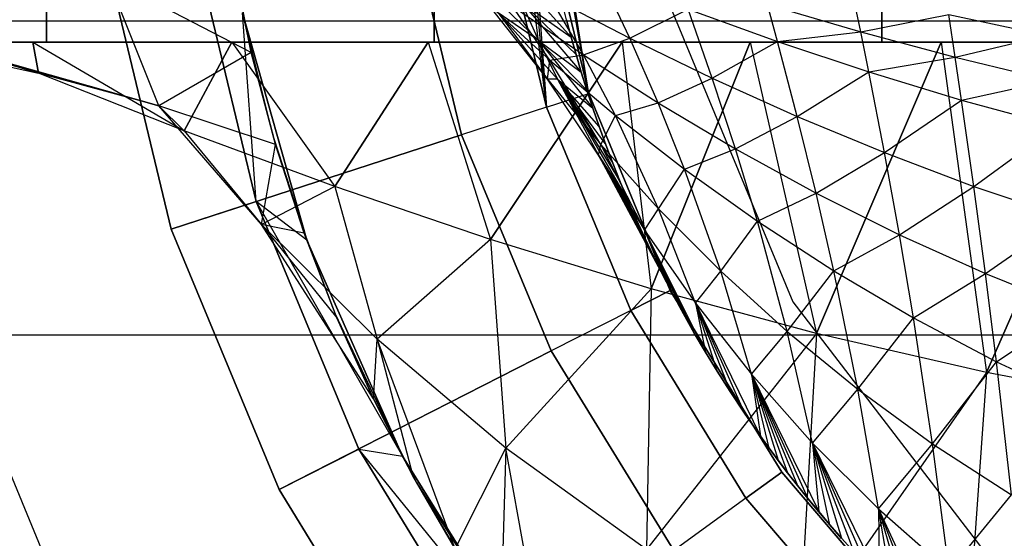
# Model space of a CAD drawing. Units: millimetres. Extents: x -2872 to 18077, y -5587 to 6025.
# Drawn here: x 1306 to 1312, y -46 to -42 of the extents above; entities that cross this region are included whole.
import ezdxf

# ---------------------------------------------------------------- set-up
doc = ezdxf.new("R2010")
doc.units = ezdxf.units.MM
doc.header["$MEASUREMENT"] = 0
for name, color, linetype, lineweight, true_color in [('2D Drafting - General_Pen_No__62', 7, 'Continuous', 30, 0xaaaaaa), ('Interior - Furniture _Pen_No__254', 7, 'Continuous', 30, 0xe8e8e8), ('Interior - Furniture _Pen_No__4', 7, 'Continuous', 30, 0x029e21), ('Structural - Bearing_Pen_No__89', 7, 'Continuous', 30, 0x71cebe)]:
    doc.layers.add(name, color=color, linetype=linetype, lineweight=lineweight, true_color=true_color)
doc.layers.add('Dimensioning - General', color=7, linetype='Continuous')
doc.layers.add('Interior - Furniture', color=7, linetype='Continuous')
doc.layers.add('Dimensioning - General_Pen_No__1', color=7, linetype='Continuous', lineweight=30)
doc.styles.add('GENERATED_STYLE_3', font='txt')
doc.dimstyles.new('GENERATED_STYLE__5', dxfattribs={"dimtxt": 200, "dimasz": 38, "dimexe": 0.18, "dimexo": 10000, "dimgap": 0.09, "dimtad": 1, "dimdec": 0, "dimzin": 0, "dimdsep": 46, "dimtxsty": 'GENERATED_STYLE_3', "dimblk": 'ARROWHEAD_2', "dimblk1": 'ARROWHEAD_2', "dimblk2": 'ARROWHEAD_2', "dimcen": 0.09, "dimclrd": 7, "dimclre": 7, "dimclrt": 7, "dimadec": 0, "dimazin": 0, "dimtfac": 1, "dimtdec": 4, "dimtmove": 0, "dimatfit": 3, "dimfxl": 1, "dimtolj": 1, "dimtzin": 0, "dimarcsym": 0})

# ---------------------------------------------------------------- blocks, each defined once
blk = doc.blocks.new('X1062-1[4]', base_point=(284.392, -22.2051))
at = {"layer": 'Interior - Furniture _Pen_No__4', "color": 104, "linetype": 'Continuous', "lineweight": 30, "true_color": 0x029e21}
for p, q in [((1309.6726, -42.2757), (1310.4718, -44.2051)), ((1304.7832, -43.5858), (1306.0881, -46.7361)), ((1310.4718, -44.2051), (1311.7431, -45.862))]:
    blk.add_line(p, q, dxfattribs=at)
blk = doc.blocks.new('LI028 inox1.4307(2)[5]', base_point=(1317.4, -40.2051))
at = {"layer": 'Interior - Furniture _Pen_No__254', "color": 254, "linetype": 'Continuous', "lineweight": 30, "true_color": 0xe8e8e8}
for p, q in [((1308.9053, -42.9652), (1308.5693, -40.2051)), ((1308.9053, -42.9652), (1308.6481, -40.2051)), ((1309.1731, -42.8782), (1308.7045, -40.2051)), ((1308.7045, -40.2051), (1308.9053, -42.9652)), ((1309.1731, -42.8782), (1308.7384, -40.2051)), ((1309.1731, -42.8782), (1308.7496, -40.2051)), ((1305.7245, -42.5517), (1305.7245, -40.5517)), ((1305.7245, -40.5517), (1305.7245, -42.5517)), ((1308.1891, -42.5517), (1308.1891, -40.5517)), ((1308.1891, -40.5517), (1308.1891, -42.5517)), ((1311.0375, -40.5517), (1311.0375, -42.5517)), ((1311.0375, -42.5517), (1311.0375, -40.5517)), ((1309.1731, -42.8782), (1308.8562, -41.5583)), ((1308.8562, -41.5583), (1309.1731, -42.8782)), ((1309.1731, -42.8782), (1308.8562, -41.5583)), ((1308.8562, -41.5583), (1309.1731, -42.8782)), ((1308.9053, -42.9652), (1308.5782, -41.6024)), ((1308.5782, -41.6024), (1308.9053, -42.9652)), ((1308.0167, -41.6913), (1308.3647, -43.1409)), ((1308.3647, -43.1409), (1308.0167, -41.6913)), ((1307.0568, -43.5658), (1306.6584, -41.9064)), ((1306.6584, -41.9064), (1307.0568, -43.5658)), ((1306.097, -41.9954), (1306.5162, -43.7415)), ((1306.5162, -43.7415), (1306.097, -41.9954)), ((1307.0267, -42.6178), (1306.9037, -42.0091)), ((1306.9037, -42.0091), (1307.0203, -42.5903)), ((1308.6389, -42.0474), (1309.0613, -42.5192)), ((1306.438, -42.958), (1306.1143, -42.1447)), ((1307.0267, -42.6178), (1306.1143, -42.1447)), ((1308.8545, -42.5415), (1308.4509, -42.1524)), ((1309.4346, -42.526), (1309.2476, -42.1278)), ((1309.1405, -42.6329), (1308.9248, -42.2609)), ((1308.9248, -42.2609), (1309.4346, -42.526)), ((1310.9037, -42.4852), (1310.8521, -42.2324)), ((1308.9112, -42.7884), (1308.532, -42.3075)), ((1308.532, -42.3075), (1308.9265, -42.6664)), ((1308.9265, -42.6664), (1308.686, -42.3196)), ((1308.686, -42.3196), (1309.1405, -42.6329)), ((1309.0927, -42.631), (1308.7428, -42.2949)), ((1308.7428, -42.2949), (1309.0613, -42.5192)), ((1308.7428, -42.2949), (1308.8545, -42.5415)), ((1308.7428, -42.2949), (1309.1261, -42.7438)), ((1309.0319, -42.4086), (1309.0045, -42.2992)), ((1309.4346, -42.526), (1309.8057, -42.3422)), ((1309.9598, -42.7814), (1309.8057, -42.3422)), ((1309.8057, -42.3422), (1310.3747, -42.5468)), ((1310.3747, -42.5468), (1310.3109, -42.3113)), ((1310.3109, -42.3113), (1310.9037, -42.4852)), ((1307.0568, -43.5658), (1306.971, -42.3649)), ((1306.971, -42.3649), (1307.3794, -43.8128)), ((1307.1691, -43.1642), (1306.971, -42.3649)), ((1306.971, -42.3649), (1307.0203, -42.5903)), ((1307.3794, -43.8128), (1306.971, -42.3649)), ((1308.8545, -42.5415), (1308.5979, -42.3656)), ((1308.9739, -42.7868), (1308.5979, -42.3656)), ((1308.5979, -42.3656), (1308.9112, -42.7884)), ((1309.0612, -42.5193), (1309.0319, -42.4086)), ((1309.032, -42.4086), (1309.0613, -42.5192)), ((1310.9037, -42.4852), (1311.4649, -42.3762)), ((1311.5056, -42.6474), (1311.4649, -42.3762)), ((1311.4649, -42.3762), (1312.0852, -42.5087)), ((1305.673, -42.7492), (1304.5357, -42.4161)), ((1306.438, -42.958), (1304.5357, -42.4161)), ((1304.5357, -42.4161), (1306.438, -42.958)), ((1309.0925, -42.631), (1309.0612, -42.5193)), ((1309.0613, -42.5192), (1309.0927, -42.631)), ((1309.1405, -42.6329), (1309.4346, -42.526)), ((1309.6145, -42.9376), (1309.4346, -42.526)), ((1309.4346, -42.526), (1309.9598, -42.7814)), ((1310.3747, -42.5468), (1310.9037, -42.4852)), ((1310.9548, -42.7399), (1310.9037, -42.4852)), ((1310.9037, -42.4852), (1311.5056, -42.6474)), ((1311.5056, -42.6474), (1312.0852, -42.5087)), ((1303.7463, -42.5517), (1305.7245, -42.5517)), ((1305.7245, -42.5517), (1303.7463, -42.5517)), ((1304.7819, -42.5517), (1305.673, -42.7492)), ((1305.2106, -42.5517), (1305.6369, -42.5517)), ((1305.9512, -42.5517), (1305.5423, -42.5517)), ((1305.6369, -42.5517), (1306.5998, -43.1166)), ((1305.673, -42.7492), (1305.6369, -42.5517)), ((1305.6369, -42.5517), (1305.673, -42.7492)), ((1305.6369, -42.5517), (1306.0611, -42.5517)), ((1305.7245, -42.5517), (1308.1891, -42.5517)), ((1308.1891, -42.5517), (1305.7245, -42.5517)), ((1306.3601, -42.5517), (1305.9512, -42.5517)), ((1306.0611, -42.5517), (1306.4831, -42.5517)), ((1306.7689, -42.5517), (1306.3601, -42.5517)), ((1306.4831, -42.5517), (1306.903, -42.5517)), ((1306.5998, -43.1166), (1306.903, -42.5517)), ((1306.903, -42.5517), (1306.5998, -43.1166)), ((1307.1778, -42.5517), (1306.7689, -42.5517)), ((1306.903, -42.5517), (1307.5581, -43.4714)), ((1306.903, -42.5517), (1307.321, -42.5517)), ((1307.0203, -42.5903), (1307.1691, -43.1642)), ((1307.5867, -42.5517), (1307.1778, -42.5517)), ((1307.321, -42.5517), (1307.7372, -42.5517)), ((1307.5581, -43.4714), (1308.1517, -42.5517)), ((1308.1517, -42.5517), (1307.5581, -43.4714)), ((1307.9956, -42.5517), (1307.5867, -42.5517)), ((1307.7372, -42.5517), (1308.1517, -42.5517)), ((1308.4044, -42.5517), (1307.9956, -42.5517)), ((1308.1517, -42.5517), (1308.5488, -43.8082)), ((1308.1517, -42.5517), (1308.5645, -42.5517)), ((1308.1891, -42.5517), (1311.0375, -42.5517)), ((1311.0375, -42.5517), (1308.1891, -42.5517)), ((1308.8133, -42.5517), (1308.4044, -42.5517)), ((1308.5488, -43.8082), (1309.3855, -42.5517)), ((1309.3855, -42.5517), (1308.5488, -43.8082)), ((1308.5645, -42.5517), (1308.9757, -42.5517)), ((1309.2222, -42.5517), (1308.8133, -42.5517)), ((1309.1617, -42.8577), (1308.8545, -42.5415)), ((1308.8545, -42.5415), (1309.1261, -42.7438)), ((1308.8545, -42.5415), (1308.9739, -42.7868)), ((1308.8545, -42.5415), (1309.1994, -42.9725)), ((1308.9757, -42.5517), (1309.3855, -42.5517)), ((1309.6311, -42.5517), (1309.2222, -42.5517)), ((1309.3855, -42.5517), (1309.571, -44.1215)), ((1309.3855, -42.5517), (1309.794, -42.5517)), ((1310.2012, -42.5517), (1309.571, -44.1215)), ((1309.571, -44.1215), (1310.2012, -42.5517)), ((1310.0399, -42.5517), (1309.6311, -42.5517)), ((1309.794, -42.5517), (1310.2012, -42.5517)), ((1309.9598, -42.7814), (1310.3747, -42.5468)), ((1310.4488, -42.5517), (1310.0399, -42.5517)), ((1310.2012, -42.5517), (1310.6236, -44.4059)), ((1310.2012, -42.5517), (1310.6072, -42.5517)), ((1310.4998, -43.0252), (1310.3747, -42.5468)), ((1310.3747, -42.5468), (1310.9548, -42.7399)), ((1310.8577, -42.5517), (1310.4488, -42.5517)), ((1310.6072, -42.5517), (1311.0122, -42.5517)), ((1310.6236, -44.4059), (1311.4162, -42.5517)), ((1311.4162, -42.5517), (1310.6236, -44.4059)), ((1311.2665, -42.5517), (1310.8577, -42.5517)), ((1311.0122, -42.5517), (1311.4162, -42.5517)), ((1311.0375, -42.5517), (1314.1509, -42.5517)), ((1314.1509, -42.5517), (1311.0375, -42.5517)), ((1311.6754, -42.5517), (1311.2665, -42.5517)), ((1311.4162, -42.5517), (1311.705, -44.6562)), ((1311.4162, -42.5517), (1311.8193, -42.5517)), ((1312.0843, -42.5517), (1311.6754, -42.5517)), ((1311.705, -44.6562), (1312.6229, -42.5517)), ((1312.6229, -42.5517), (1311.705, -44.6562)), ((1307.0267, -42.6178), (1306.438, -42.958)), ((1307.181, -43.2041), (1307.0267, -42.6178)), ((1308.9265, -42.6664), (1309.1405, -42.6329)), ((1309.1259, -42.7439), (1309.0925, -42.631)), ((1309.0927, -42.631), (1309.1261, -42.7438)), ((1309.3435, -43.018), (1309.1405, -42.6329)), ((1309.1405, -42.6329), (1309.6145, -42.9376)), ((1310.9548, -42.7399), (1311.5056, -42.6474)), ((1311.5458, -42.9201), (1311.5056, -42.6474)), ((1311.5056, -42.6474), (1312.1167, -42.7968)), ((1308.9112, -42.7884), (1308.9265, -42.6664)), ((1309.2508, -43.2044), (1308.9265, -42.6664)), ((1308.9265, -42.6664), (1309.3435, -43.018)), ((1306.5998, -43.1166), (1305.673, -42.7492)), ((1306.438, -42.958), (1305.673, -42.7492)), ((1309.1615, -42.8578), (1309.1259, -42.7439)), ((1309.1261, -42.7438), (1309.1617, -42.8577)), ((1309.6145, -42.9376), (1309.9598, -42.7814)), ((1310.1077, -43.2316), (1309.9598, -42.7814)), ((1309.9598, -42.7814), (1310.4998, -43.0252)), ((1310.4998, -43.0252), (1310.9548, -42.7399)), ((1311.0546, -43.2553), (1310.9548, -42.7399)), ((1310.9548, -42.7399), (1311.5458, -42.9201)), ((1308.9739, -42.7868), (1308.9112, -42.7884)), ((1309.2357, -43.2719), (1308.9112, -42.7884)), ((1308.9112, -42.7884), (1309.2508, -43.2044)), ((1309.2394, -43.0883), (1308.9739, -42.7868)), ((1308.9739, -42.7868), (1309.1994, -42.9725)), ((1308.9739, -42.7868), (1309.2357, -43.2719)), ((1308.9739, -42.7868), (1309.4229, -43.5591)), ((1308.9739, -42.7868), (1309.3734, -43.4403)), ((1308.9739, -42.7868), (1309.3263, -43.3222)), ((1308.9739, -42.7868), (1309.2817, -43.2048)), ((1311.5458, -42.9201), (1312.1167, -42.7968)), ((1308.9053, -42.9652), (1309.1731, -42.8782)), ((1309.1992, -42.9726), (1309.1615, -42.8578)), ((1309.1617, -42.8577), (1309.1994, -42.9725)), ((1309.6925, -44.1322), (1309.1731, -42.8782)), ((1309.1731, -42.8782), (1309.6925, -44.1322)), ((1309.6925, -44.1322), (1309.1731, -42.8782)), ((1309.1731, -42.8782), (1309.6925, -44.1322)), ((1306.5998, -43.1166), (1306.438, -42.958)), ((1307.0922, -43.7138), (1306.438, -42.958)), ((1307.181, -43.2041), (1306.438, -42.958)), ((1308.9053, -42.9652), (1308.3647, -43.1409)), ((1309.4417, -44.2601), (1308.9053, -42.9652)), ((1308.9053, -42.9652), (1309.4417, -44.2601)), ((1309.2392, -43.0883), (1309.1992, -42.9726)), ((1309.1994, -42.9725), (1309.2394, -43.0883)), ((1309.3435, -43.018), (1309.6145, -42.9376)), ((1309.7838, -43.3605), (1309.6145, -42.9376)), ((1309.6145, -42.9376), (1310.1077, -43.2316)), ((1311.0546, -43.2553), (1311.5458, -42.9201)), ((1311.624, -43.4701), (1311.5458, -42.9201)), ((1311.5458, -42.9201), (1312.1477, -43.0861)), ((1309.2508, -43.2044), (1309.3435, -43.018)), ((1309.6179, -43.6121), (1309.3435, -43.018)), ((1309.3435, -43.018), (1309.7838, -43.3605)), ((1310.1077, -43.2316), (1310.4998, -43.0252)), ((1310.6197, -43.5125), (1310.4998, -43.0252)), ((1310.4998, -43.0252), (1311.0546, -43.2553)), ((1309.2814, -43.2049), (1309.2392, -43.0883)), ((1309.2394, -43.0883), (1309.2817, -43.2048)), ((1311.624, -43.4701), (1312.1477, -43.0861)), ((1308.3647, -43.1409), (1306.5162, -43.7415)), ((1306.5162, -43.7415), (1308.3647, -43.1409)), ((1306.5998, -43.1166), (1307.0922, -43.7138)), ((1307.5581, -43.4714), (1306.5998, -43.1166)), ((1308.3647, -43.1409), (1308.9352, -44.5181)), ((1308.9352, -44.5181), (1308.3647, -43.1409)), ((1307.0922, -43.7138), (1307.181, -43.2041)), ((1307.1691, -43.1642), (1307.3794, -43.8128)), ((1307.1691, -43.1642), (1307.3496, -43.7289)), ((1307.3634, -43.7674), (1307.181, -43.2041)), ((1309.2357, -43.2719), (1309.2508, -43.2044)), ((1309.5285, -43.7482), (1309.2508, -43.2044)), ((1309.2508, -43.2044), (1309.6179, -43.6121)), ((1309.3261, -43.3223), (1309.2814, -43.2049)), ((1309.2817, -43.2048), (1309.3263, -43.3222)), ((1309.475, -43.6784), (1309.2357, -43.2719)), ((1309.2357, -43.2719), (1309.4229, -43.5591)), ((1309.2357, -43.2719), (1309.5285, -43.7482)), ((1309.2357, -43.2719), (1309.6471, -44.0395)), ((1309.2357, -43.2719), (1309.587, -43.9187)), ((1309.2357, -43.2719), (1309.5297, -43.7983)), ((1309.7838, -43.3605), (1310.1077, -43.2316)), ((1310.247, -43.6912), (1310.1077, -43.2316)), ((1310.1077, -43.2316), (1310.6197, -43.5125)), ((1310.6197, -43.5125), (1311.0546, -43.2553)), ((1311.1501, -43.7778), (1311.0546, -43.2553)), ((1311.0546, -43.2553), (1311.624, -43.4701)), ((1309.3731, -43.4404), (1309.3261, -43.3223)), ((1309.3263, -43.3222), (1309.3734, -43.4403)), ((1309.6179, -43.6121), (1309.7838, -43.3605)), ((1310.0131, -44.0094), (1309.7838, -43.3605)), ((1309.7838, -43.3605), (1310.247, -43.6912)), ((1307.5581, -43.4714), (1307.0922, -43.7138)), ((1307.5581, -43.4714), (1307.8284, -44.4437)), ((1308.5488, -43.8082), (1307.5581, -43.4714)), ((1309.4227, -43.5592), (1309.3731, -43.4404)), ((1309.3734, -43.4403), (1309.4229, -43.5591)), ((1311.1501, -43.7778), (1311.624, -43.4701)), ((1311.6985, -44.0257), (1311.624, -43.4701)), ((1311.624, -43.4701), (1312.2078, -43.6682)), ((1310.247, -43.6912), (1310.6197, -43.5125)), ((1310.7325, -44.0074), (1310.6197, -43.5125)), ((1310.6197, -43.5125), (1311.1501, -43.7778)), ((1307.0568, -43.5658), (1306.5162, -43.7415)), ((1306.5162, -43.7415), (1307.0568, -43.5658)), ((1307.3794, -43.8128), (1307.0568, -43.5658)), ((1307.7098, -45.1425), (1307.0568, -43.5658)), ((1307.0568, -43.5658), (1307.9876, -45.1887)), ((1307.0568, -43.5658), (1307.7098, -45.1425)), ((1309.4748, -43.6785), (1309.4227, -43.5592)), ((1309.4229, -43.5591), (1309.475, -43.6784)), ((1309.5285, -43.7482), (1309.6179, -43.6121)), ((1309.853, -44.2137), (1309.6179, -43.6121)), ((1309.6179, -43.6121), (1310.0131, -44.0094)), ((1307.0922, -43.7138), (1307.5716, -44.3074)), ((1307.3634, -43.7674), (1307.0922, -43.7138)), ((1307.8284, -44.4437), (1307.0922, -43.7138)), ((1307.8032, -44.8239), (1307.0922, -43.7138)), ((1309.5295, -43.7984), (1309.4748, -43.6785)), ((1309.475, -43.6784), (1309.5297, -43.7983)), ((1310.0131, -44.0094), (1310.247, -43.6912)), ((1310.436, -44.3934), (1310.247, -43.6912)), ((1310.247, -43.6912), (1310.7325, -44.0074)), ((1311.6985, -44.0257), (1312.2078, -43.6682)), ((1306.5162, -43.7415), (1307.2034, -45.4006)), ((1307.2034, -45.4006), (1306.5162, -43.7415)), ((1307.3794, -43.8128), (1307.3496, -43.7289)), ((1307.3496, -43.7289), (1307.5612, -44.2827)), ((1307.5716, -44.3074), (1307.3634, -43.7674)), ((1309.7099, -44.1606), (1309.5285, -43.7482)), ((1309.5285, -43.7482), (1309.6471, -44.0395)), ((1309.5285, -43.7482), (1309.853, -44.2137)), ((1309.5285, -43.7482), (1309.9158, -44.5255)), ((1309.5285, -43.7482), (1309.8442, -44.4037)), ((1309.5285, -43.7482), (1309.7756, -44.282)), ((1310.7325, -44.0074), (1311.1501, -43.7778)), ((1311.2398, -44.3065), (1311.1501, -43.7778)), ((1311.1501, -43.7778), (1311.6985, -44.0257)), ((1307.3794, -43.8128), (1307.9876, -45.1887)), ((1307.9876, -45.1887), (1307.3794, -43.8128)), ((1307.3794, -43.8128), (1307.5612, -44.2827)), ((1308.5488, -43.8082), (1307.8284, -44.4437)), ((1308.5488, -43.8082), (1308.6462, -45.1366)), ((1309.571, -44.1215), (1308.5488, -43.8082)), ((1309.5869, -43.9188), (1309.5295, -43.7984)), ((1309.5297, -43.7983), (1309.587, -43.9187)), ((1309.647, -44.0395), (1309.5869, -43.9188)), ((1309.587, -43.9187), (1309.6471, -44.0395)), ((1309.853, -44.2137), (1310.0131, -44.0094)), ((1310.2097, -44.6667), (1310.0131, -44.0094)), ((1310.0131, -44.0094), (1310.436, -44.3934)), ((1310.436, -44.3934), (1310.7325, -44.0074)), ((1310.8857, -44.761), (1310.7325, -44.0074)), ((1310.7325, -44.0074), (1311.2398, -44.3065)), ((1311.2398, -44.3065), (1311.6985, -44.0257)), ((1311.7684, -44.5863), (1311.6985, -44.0257)), ((1311.6985, -44.0257), (1312.2648, -44.2546)), ((1309.7098, -44.1606), (1309.647, -44.0395)), ((1309.6471, -44.0395), (1309.7099, -44.1606)), ((1309.571, -44.1215), (1308.6462, -45.1366)), ((1309.4417, -44.2601), (1309.6925, -44.1322)), ((1309.6925, -44.1322), (1309.4417, -44.2601)), ((1309.571, -44.1215), (1309.5419, -45.7812)), ((1310.6236, -44.4059), (1309.571, -44.1215)), ((1309.6925, -44.1322), (1310.4017, -45.2896)), ((1310.4017, -45.2896), (1309.6925, -44.1322)), ((1310.4017, -45.2896), (1309.6925, -44.1322)), ((1309.6925, -44.1322), (1310.4017, -45.2896)), ((1309.7756, -44.282), (1309.7098, -44.1606)), ((1309.7099, -44.1606), (1309.7756, -44.282)), ((1309.9905, -44.6476), (1309.853, -44.2137)), ((1309.853, -44.2137), (1309.9158, -44.5255)), ((1309.853, -44.2137), (1310.2097, -44.6667)), ((1309.853, -44.2137), (1310.2665, -45.0606)), ((1309.853, -44.2137), (1310.1645, -44.9144)), ((1309.853, -44.2137), (1310.0726, -44.7764)), ((1307.5612, -44.2827), (1307.9876, -45.1887)), ((1307.5612, -44.2827), (1307.8034, -44.8238)), ((1309.4417, -44.2601), (1308.9352, -44.5181)), ((1310.174, -45.4551), (1309.4417, -44.2601)), ((1309.4417, -44.2601), (1310.174, -45.4551)), ((1309.7756, -44.282), (1309.8442, -44.4037)), ((1309.8442, -44.4037), (1309.7756, -44.282)), ((1311.7684, -44.5863), (1312.2648, -44.2546)), ((1307.8032, -44.8239), (1307.5716, -44.3074)), ((1310.8857, -44.761), (1311.2398, -44.3065)), ((1311.3615, -45.1089), (1311.2398, -44.3065)), ((1311.2398, -44.3065), (1311.7684, -44.5863)), ((1310.6236, -44.4059), (1309.5419, -45.7812)), ((1309.8442, -44.4037), (1309.9158, -44.5255)), ((1309.9158, -44.5255), (1309.8442, -44.4037)), ((1310.2097, -44.6667), (1310.436, -44.3934)), ((1310.5981, -45.1043), (1310.436, -44.3934)), ((1310.436, -44.3934), (1310.8857, -44.761)), ((1310.6236, -44.4059), (1310.5108, -46.3663)), ((1311.705, -44.6562), (1310.6236, -44.4059)), ((1307.8032, -44.8239), (1307.8284, -44.4437)), ((1307.8284, -44.4437), (1308.054, -45.3125)), ((1308.6462, -45.1366), (1307.8284, -44.4437)), ((1308.3243, -45.7785), (1307.8284, -44.4437)), ((1308.9352, -44.5181), (1307.2034, -45.4006)), ((1307.2034, -45.4006), (1308.9352, -44.5181)), ((1308.9352, -44.5181), (1309.7141, -45.7892)), ((1309.7141, -45.7892), (1308.9352, -44.5181)), ((1309.9158, -44.5255), (1309.9905, -44.6476)), ((1309.9905, -44.6476), (1309.9158, -44.5255)), ((1311.3615, -45.1089), (1311.7684, -44.5863)), ((1311.8631, -45.4346), (1311.7684, -44.5863)), ((1311.7684, -44.5863), (1312.3181, -44.8447)), ((1309.9905, -44.6476), (1310.0726, -44.7764)), ((1310.0726, -44.7765), (1309.9905, -44.6476)), ((1311.705, -44.6562), (1310.5108, -46.3663)), ((1311.705, -44.6562), (1311.5474, -46.8811)), ((1312.8115, -44.868), (1311.705, -44.6562)), ((1310.3214, -45.1366), (1310.2097, -44.6667)), ((1310.2097, -44.6667), (1310.2665, -45.0606)), ((1310.2097, -44.6667), (1310.5981, -45.1043)), ((1310.2097, -44.6667), (1310.6365, -45.5402)), ((1310.2097, -44.6667), (1310.5679, -45.4567)), ((1310.2097, -44.6667), (1310.5021, -45.3744)), ((1310.2097, -44.6667), (1310.4391, -45.2936)), ((1310.2097, -44.6667), (1310.3789, -45.2143)), ((1310.0726, -44.7764), (1310.1645, -44.9144)), ((1310.1643, -44.9146), (1310.0726, -44.7765)), ((1310.5981, -45.1043), (1310.8857, -44.761)), ((1311.0172, -45.5228), (1310.8857, -44.761)), ((1310.8857, -44.761), (1311.3615, -45.1089)), ((1308.054, -45.3125), (1307.8032, -44.8239)), ((1307.8034, -44.8238), (1308.0775, -45.3548)), ((1307.9876, -45.1887), (1307.8034, -44.8238)), ((1310.2661, -45.0609), (1310.1643, -44.9146)), ((1310.1645, -44.9144), (1310.2665, -45.0606)), ((1310.3209, -45.1369), (1310.2661, -45.0609)), ((1310.2665, -45.0606), (1310.3214, -45.1366)), ((1307.7098, -45.1425), (1307.2034, -45.4006)), ((1307.2034, -45.4006), (1307.7098, -45.1425)), ((1307.7098, -45.1425), (1307.9876, -45.1887)), ((1308.7837, -46.4652), (1307.7098, -45.1425)), ((1308.6015, -46.5976), (1307.7098, -45.1425)), ((1307.7098, -45.1425), (1308.6015, -46.5976)), ((1308.3243, -45.7785), (1308.6462, -45.1366)), ((1308.6462, -45.1366), (1308.6125, -46.2223)), ((1309.5419, -45.7812), (1308.6462, -45.1366)), ((1308.917, -46.6443), (1308.6462, -45.1366)), ((1310.3784, -45.2147), (1310.3209, -45.1369)), ((1310.3214, -45.1366), (1310.3789, -45.2143)), ((1310.708, -45.625), (1310.5981, -45.1043)), ((1310.5981, -45.1043), (1310.6365, -45.5402)), ((1310.5981, -45.1043), (1311.0172, -45.5228)), ((1310.5981, -45.1043), (1311.0239, -45.9736)), ((1310.5981, -45.1043), (1310.9403, -45.8852)), ((1310.5981, -45.1043), (1310.8599, -45.7976)), ((1310.5981, -45.1043), (1310.7824, -45.7108)), ((1311.0172, -45.5228), (1311.3615, -45.1089)), ((1311.4661, -45.9188), (1311.3615, -45.1089)), ((1311.3615, -45.1089), (1311.8631, -45.4346)), ((1307.9876, -45.1887), (1308.7837, -46.4652)), ((1308.0775, -45.3548), (1307.9876, -45.1887)), ((1308.7837, -46.4652), (1307.9876, -45.1887)), ((1310.4386, -45.294), (1310.3784, -45.2147)), ((1310.3789, -45.2143), (1310.4391, -45.2936)), ((1310.4017, -45.2896), (1310.174, -45.4551)), ((1310.174, -45.4551), (1310.4017, -45.2896)), ((1311.2832, -46.3217), (1310.4017, -45.2896)), ((1310.4017, -45.2896), (1311.2832, -46.3217)), ((1311.2832, -46.3217), (1310.4017, -45.2896)), ((1310.4017, -45.2896), (1311.2832, -46.3217)), ((1308.3243, -45.7785), (1308.054, -45.3125)), ((1310.5015, -45.3749), (1310.4386, -45.294)), ((1310.4391, -45.2936), (1310.5021, -45.3744)), ((1307.2034, -45.4006), (1308.1416, -46.9317)), ((1308.1416, -46.9317), (1307.2034, -45.4006)), ((1308.0775, -45.3548), (1308.7837, -46.4652)), ((1308.0775, -45.3548), (1308.3809, -45.8695)), ((1310.5672, -45.4572), (1310.5015, -45.3749)), ((1310.5021, -45.3744), (1310.5679, -45.4567)), ((1310.174, -45.4551), (1309.7141, -45.7892)), ((1311.0842, -46.5208), (1310.174, -45.4551)), ((1310.174, -45.4551), (1311.0842, -46.5208)), ((1310.6358, -45.5408), (1310.5672, -45.4572)), ((1310.5679, -45.4567), (1310.6365, -45.5402)), ((1311.4661, -45.9188), (1311.8631, -45.4346)), ((1310.7074, -45.6255), (1310.6358, -45.5408)), ((1310.6365, -45.5402), (1310.708, -45.625)), ((1311.1106, -46.0626), (1311.0172, -45.5228)), ((1311.0172, -45.5228), (1311.0239, -45.9736)), ((1311.0172, -45.5228), (1311.4661, -45.9188)), ((1311.0172, -45.5228), (1311.3901, -46.3322)), ((1311.0172, -45.5228), (1311.2937, -46.242)), ((1311.0172, -45.5228), (1311.2005, -46.1521)), ((1310.7818, -45.7113), (1310.7074, -45.6255)), ((1310.708, -45.625), (1310.7824, -45.7108)), ((1310.7824, -45.7108), (1310.8599, -45.7976))]:
    blk.add_line(p, q, dxfattribs=at)
for p in [(1309.1731, -42.8782), (1309.6925, -44.1322), (1310.4017, -45.2896)]:
    blk.add_point(p, dxfattribs=at)
blk = doc.blocks.new('*D40')
at = {"layer": 'Dimensioning - General_Pen_No__1', "color": 7, "linetype": 'Continuous', "lineweight": 30}
for p, q in [((-1855.0373, 2197.4665), (-1855.0373, 2221.9165)), ((-1830.0373, 2183.0328), (-1880.0373, 2211.9003)), ((-1817.5373, 2197.4665), (-1892.5373, 2197.4665)), ((-1855.0373, -622.4182), (-1855.0373, 2197.4665)), ((-1880.0373, -607.9845), (-1830.0373, -636.852)), ((-1817.5373, -622.4182), (-1892.5373, -622.4182)), ((-1855.0373, -646.8682), (-1855.0373, -622.4182))]:
    blk.add_line(p, q, dxfattribs=at)
at = {"layer": 'Dimensioning - General_Pen_No__1', "color": 7, "lineweight": 30, "insert": (-1895.0373, 444.6661), "char_height": 200, "attachment_point": 7, "rotation": 90, "style": 'GENERATED_STYLE_3'}
blk.add_mtext('\\A1;{\\pql;\\fTahoma|b0|i0|c0|p34;2\xa0820}', dxfattribs=at)
blk = doc.blocks.new('ARROWHEAD_2')
at = {"color": 0, "linetype": 'Continuous', "lineweight": 0}
for p, q in [((-0.37813, -0.655), (0.37813, 0.655)), ((0, 0), (-1, 0))]:
    blk.add_line(p, q, dxfattribs=at)

msp = doc.modelspace()

# ---------------------------------------------------------------- linework, layer by layer
at = {"layer": '2D Drafting - General_Pen_No__62', "color": 253, "linetype": 'Continuous', "lineweight": 30, "true_color": 0xaaaaaa}
for radius in [39, 19.6005]:
    msp.add_circle((1317.4, -40.2051), radius, dxfattribs=at)
at = {"layer": 'Structural - Bearing_Pen_No__89', "color": 123, "linetype": 'Continuous', "lineweight": 30, "true_color": 0x71cebe, "flags": 128}
for points in [[(1640.6902, -42.4182), (-7.3098, -42.4182)], [(1640.6902, -44.4182), (-7.3098, -44.4182)]]:
    msp.add_lwpolyline(points, dxfattribs=at)

# ---------------------------------------------------------------- block references
at = {"layer": 'Interior - Furniture', "color": 104, "linetype": 'Continuous', "lineweight": 30, "true_color": 0x029e21}
for name, p in [('X1062-1[4]', (284.392, -22.2051)), ('LI028 inox1.4307(2)[5]', (1317.4, -40.2051))]:
    msp.add_blockref(name, p, dxfattribs=at)

# ---------------------------------------------------------------- dimensions: what is measured, and where the dimension line sits
at = {"layer": 'Dimensioning - General', "color": 7, "linetype": 'Continuous', "lineweight": 30}
dim = msp.add_linear_dim(base=(-1855.0373, 2197.4665), p1=(1642.6037, -622.4182), p2=(-8.4803, 2197.4665), angle=90, dimstyle='GENERATED_STYLE__5', dxfattribs=at)
dim.commit()
dim.dimension.update_dxf_attribs({"geometry": '*D40', "text_midpoint": (-1995.0373, 788.1961), "dimtype": 160, "text_rotation": 90})

doc.saveas('drawing.dxf')
